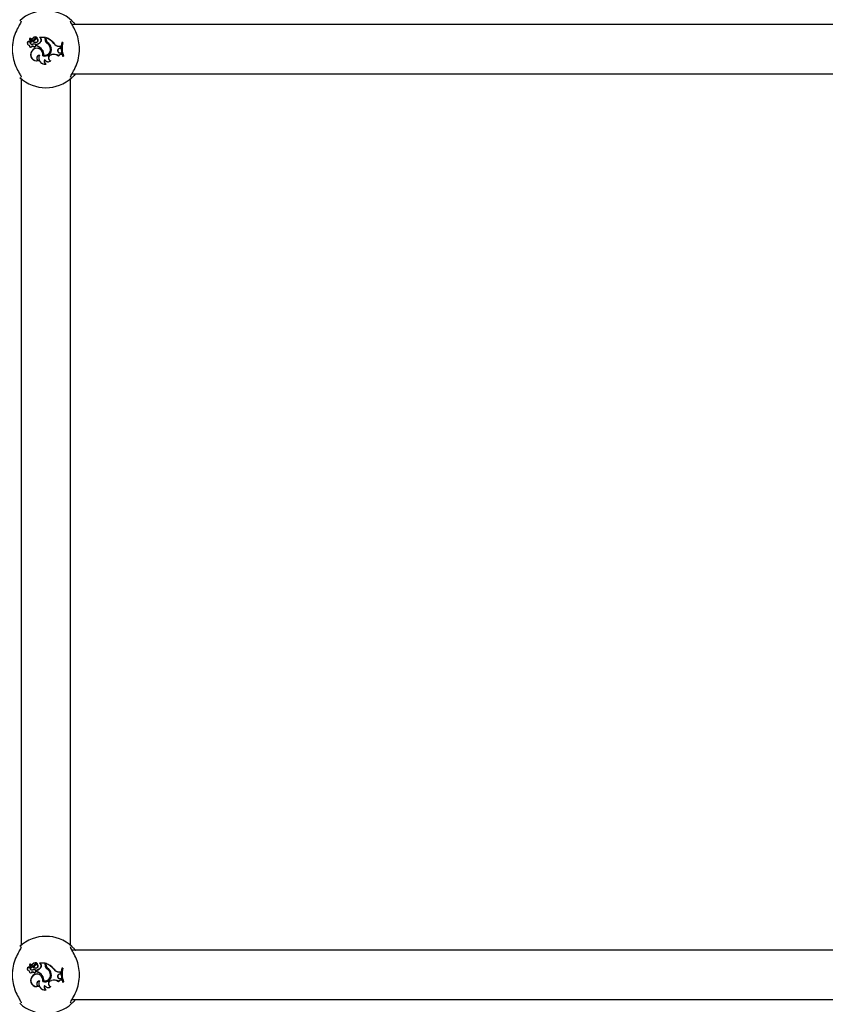
# Paper-space layout 'Sheet2' of a CAD drawing. Units: millimetres. Extents: x 0 to 59.4, y 0 to 42.1.
# Drawn here: x 16.5 to 17.1, y 4.7 to 5.3 of the extents above; entities that cross this region are included whole.
import ezdxf

# ---------------------------------------------------------------- set-up
doc = ezdxf.new("R2010")
doc.units = ezdxf.units.MM

psp = doc.layouts.new('Sheet2')

# ---------------------------------------------------------------- linework, layer by layer
at = {"color": 7, "linetype": 'Continuous', "lineweight": 25}
for p, q in [((17.14666, 5.30843), (16.58057, 5.30843)), ((16.55302, 5.29736), (16.55311, 5.29743)), ((16.55457, 5.29784), (16.55308, 5.29915)), ((16.55463, 5.2979), (16.55314, 5.29921)), ((16.55434, 5.29842), (16.55329, 5.29934)), ((16.5544, 5.29848), (16.55336, 5.2994)), ((16.55532, 5.29951), (16.55525, 5.29957)), ((16.55556, 5.29735), (16.55541, 5.29735)), ((16.55608, 5.29884), (16.55616, 5.29881)), ((16.5568, 5.29874), (16.55673, 5.29878)), ((16.55814, 5.29735), (16.55819, 5.29728)), ((16.55816, 5.29963), (16.55818, 5.29961)), ((16.56004, 5.29946), (16.55949, 5.29999)), ((16.56321, 5.30008), (16.55952, 5.30008)), ((16.55962, 5.29999), (16.55953, 5.30003)), ((16.5601, 5.29953), (16.55962, 5.29999)), ((16.56312, 5.29999), (16.55962, 5.29999)), ((16.5601, 5.29953), (16.56004, 5.29946)), ((16.56049, 5.29751), (16.56042, 5.29755)), ((16.56312, 5.29999), (16.56321, 5.30008)), ((16.56312, 5.29892), (16.56312, 5.29999)), ((16.56321, 5.29892), (16.56321, 5.30008)), ((16.5637, 5.2998), (16.56361, 5.29993)), ((16.56361, 5.29913), (16.56361, 5.29993)), ((16.5637, 5.29913), (16.5637, 5.2998)), ((16.56476, 5.29678), (16.56471, 5.29671)), ((16.57397, 5.29675), (16.5739, 5.29684)), ((16.57451, 5.29684), (16.5739, 5.29684)), ((16.5744, 5.29675), (16.57397, 5.29675)), ((16.5744, 5.29675), (16.57451, 5.29684)), ((16.55283, 5.29509), (16.55274, 5.295)), ((16.55451, 5.29107), (16.55443, 5.29112)), ((16.55506, 5.29469), (16.5551, 5.29452)), ((16.55509, 5.29564), (16.55507, 5.29573)), ((16.55596, 5.29412), (16.55593, 5.29403)), ((16.5566, 5.29566), (16.55663, 5.29574)), ((16.55771, 5.29554), (16.55762, 5.29561)), ((16.55762, 5.29561), (16.55762, 5.2945)), ((16.55771, 5.29456), (16.55762, 5.2945)), ((16.55771, 5.29554), (16.55771, 5.29456)), ((16.56128, 5.29205), (16.56121, 5.29199)), ((16.56449, 5.29619), (16.56454, 5.29626)), ((16.56647, 5.29345), (16.56655, 5.29348)), ((16.56711, 5.29319), (16.56703, 5.29317)), ((16.56882, 5.29617), (16.56889, 5.29622)), ((16.57217, 5.29441), (16.57315, 5.2944)), ((16.57217, 5.29432), (16.57306, 5.29432)), ((16.57219, 5.2929), (16.57303, 5.29323)), ((16.57219, 5.2929), (16.57222, 5.29282)), ((16.57222, 5.29282), (16.57312, 5.29317)), ((16.57303, 5.29323), (16.57306, 5.29432)), ((16.57303, 5.29323), (16.57312, 5.29317)), ((16.57306, 5.29432), (16.57315, 5.2944)), ((16.57312, 5.29317), (16.57315, 5.2944)), ((16.55875, 5.28504), (16.55902, 5.28503)), ((16.55952, 5.28851), (16.55938, 5.28842)), ((16.56157, 5.28814), (16.56168, 5.2882)), ((16.56223, 5.28856), (16.56213, 5.28849)), ((16.56278, 5.28565), (16.56277, 5.28549)), ((16.56659, 5.28865), (16.56725, 5.28888)), ((16.56662, 5.28857), (16.56728, 5.2888)), ((16.56667, 5.28489), (16.56686, 5.28494)), ((16.57181, 5.28805), (16.57184, 5.28791)), ((16.57258, 5.29002), (16.57259, 5.29011)), ((16.57258, 5.29002), (16.57338, 5.28992)), ((16.57259, 5.29011), (16.57345, 5.29)), ((16.57338, 5.28992), (16.57345, 5.29)), ((16.57355, 5.28914), (16.57338, 5.28992)), ((16.57366, 5.28905), (16.57345, 5.29)), ((16.57355, 5.28914), (16.57366, 5.28905)), ((16.57451, 5.28792), (16.57445, 5.28783)), ((16.57445, 5.28783), (16.57505, 5.28783)), ((16.57451, 5.28792), (16.57493, 5.28792)), ((16.57493, 5.28792), (16.57505, 5.28783)), ((16.56351, 5.28271), (16.56383, 5.28266)), ((16.5476, 5.27322), (16.5476, 4.71164)), ((16.5796, 4.71164), (16.5796, 5.27322)), ((16.58055, 5.27643), (17.14664, 5.27643)), ((17.14666, 4.70843), (16.58057, 4.70843)), ((16.55302, 4.69736), (16.55311, 4.69743)), ((16.55457, 4.69784), (16.55308, 4.69915)), ((16.55463, 4.6979), (16.55314, 4.69921)), ((16.55434, 4.69842), (16.55329, 4.69934)), ((16.5544, 4.69848), (16.55336, 4.6994)), ((16.55532, 4.69951), (16.55525, 4.69957)), ((16.55556, 4.69735), (16.55541, 4.69735)), ((16.55608, 4.69884), (16.55616, 4.69881)), ((16.5568, 4.69874), (16.55673, 4.69878)), ((16.55814, 4.69735), (16.55819, 4.69728)), ((16.55816, 4.69963), (16.55818, 4.69961)), ((16.56004, 4.69946), (16.55949, 4.69999)), ((16.56321, 4.70008), (16.55952, 4.70008)), ((16.55962, 4.69999), (16.55953, 4.70003)), ((16.56312, 4.69999), (16.55962, 4.69999)), ((16.5601, 4.69953), (16.55962, 4.69999)), ((16.5601, 4.69953), (16.56004, 4.69946)), ((16.56049, 4.69751), (16.56042, 4.69755)), ((16.56312, 4.69999), (16.56321, 4.70008)), ((16.56312, 4.69892), (16.56312, 4.69999)), ((16.56321, 4.69892), (16.56321, 4.70008)), ((16.5637, 4.6998), (16.56361, 4.69993)), ((16.56361, 4.69913), (16.56361, 4.69993)), ((16.5637, 4.69913), (16.5637, 4.6998)), ((16.57397, 4.69675), (16.5739, 4.69684)), ((16.57451, 4.69684), (16.5739, 4.69684)), ((16.5744, 4.69675), (16.57451, 4.69684)), ((16.55283, 4.69509), (16.55274, 4.695)), ((16.55451, 4.69107), (16.55443, 4.69112)), ((16.55506, 4.69469), (16.5551, 4.69452)), ((16.55509, 4.69564), (16.55507, 4.69573)), ((16.55596, 4.69412), (16.55593, 4.69403)), ((16.5566, 4.69566), (16.55663, 4.69574)), ((16.55771, 4.69554), (16.55762, 4.69561)), ((16.55762, 4.69561), (16.55762, 4.6945)), ((16.55771, 4.69456), (16.55762, 4.6945)), ((16.55771, 4.69554), (16.55771, 4.69456)), ((16.56128, 4.69205), (16.56121, 4.69199)), ((16.56449, 4.69619), (16.56454, 4.69626)), ((16.56476, 4.69678), (16.56471, 4.69671)), ((16.56647, 4.69345), (16.56655, 4.69348)), ((16.56711, 4.69319), (16.56703, 4.69317)), ((16.56882, 4.69617), (16.56889, 4.69622)), ((16.57217, 4.69441), (16.57315, 4.6944)), ((16.57217, 4.69432), (16.57306, 4.69432)), ((16.57219, 4.6929), (16.57303, 4.69323)), ((16.57219, 4.6929), (16.57222, 4.69282)), ((16.57222, 4.69282), (16.57312, 4.69317)), ((16.57303, 4.69323), (16.57306, 4.69432)), ((16.57303, 4.69323), (16.57312, 4.69317)), ((16.57306, 4.69432), (16.57315, 4.6944)), ((16.57312, 4.69317), (16.57315, 4.6944)), ((16.5744, 4.69675), (16.57397, 4.69675)), ((16.55875, 4.68504), (16.55902, 4.68503)), ((16.55952, 4.68851), (16.55938, 4.68842)), ((16.56157, 4.68814), (16.56168, 4.6882)), ((16.56223, 4.68856), (16.56213, 4.68849)), ((16.56278, 4.68565), (16.56277, 4.68549)), ((16.56659, 4.68865), (16.56725, 4.68888)), ((16.56662, 4.68857), (16.56728, 4.6888)), ((16.56667, 4.68489), (16.56686, 4.68494)), ((16.57181, 4.68805), (16.57184, 4.68791)), ((16.57258, 4.69002), (16.57259, 4.69011)), ((16.57258, 4.69002), (16.57338, 4.68992)), ((16.57259, 4.69011), (16.57345, 4.69)), ((16.57338, 4.68992), (16.57345, 4.69)), ((16.57355, 4.68914), (16.57338, 4.68992)), ((16.57366, 4.68905), (16.57345, 4.69)), ((16.57355, 4.68914), (16.57366, 4.68905)), ((16.57451, 4.68792), (16.57445, 4.68783)), ((16.57445, 4.68783), (16.57505, 4.68783)), ((16.57451, 4.68792), (16.57493, 4.68792)), ((16.57493, 4.68792), (16.57505, 4.68783)), ((16.56351, 4.68271), (16.56383, 4.68266)), ((16.58055, 4.67643), (17.14664, 4.67643))]:
    psp.add_line(p, q, dxfattribs=at)
for centre, radius, start, end in [((16.5636, 5.29243), 0.025, 47.36546, 132.63454), ((16.55276, 5.29624), 0.00124, 73.92692, 268.82953), ((16.55276, 5.29624), 0.00115, 77.22614, 273.41085), ((16.55305, 5.29912), 0.000131, 45.62723, 179.6769), ((16.55582, 5.29941), 0.00291, 185.76296, 222.88559), ((16.55305, 5.29912), 0.0000431, 43.40146, 175.11308), ((16.55582, 5.29941), 0.00282, 185.8823, 222.87351), ((16.55477, 5.29737), 0.00176, 180.31558, 280.4136), ((16.55477, 5.29737), 0.00167, 178.01121, 280.31529), ((16.55338, 5.29941), 0.000111, 55.60452, 220.46715), ((16.55338, 5.29941), 0.0000233, 61.59994, 210.80419), ((16.55431, 5.30055), 0.00145, 230.64641, 314.3475), ((16.55431, 5.30055), 0.00136, 230.42948, 314.03285), ((16.55429, 5.29801), 0.000835, 223.65019, 270.59036), ((16.55429, 5.29801), 0.000747, 223.69406, 270.62589), ((16.5543, 5.29761), 0.000441, 270, 41.07209), ((16.5543, 5.29761), 0.000354, 269.92897, 40.18714), ((16.55511, 5.29927), 0.00115, 228.03139, 336.16454), ((16.55511, 5.29927), 0.00106, 228.00841, 336.34252), ((16.55678, 5.29847), 0.00189, 38.96661, 144.14049), ((16.55678, 5.29847), 0.0018, 40.24083, 144.37998), ((16.5534, 5.30054), 0.00376, 302.21663, 332.22061), ((16.55684, 5.29907), 0.00224, 230.07701, 307.05405), ((16.5534, 5.30054), 0.00385, 304.04594, 332.106), ((16.55684, 5.29907), 0.00215, 233.25165, 307.07375), ((16.55757, 5.29805), 0.00169, 69.6182, 151.81336), ((16.55757, 5.29805), 0.0016, 68.1679, 151.69347), ((16.55757, 5.29814), 0.00106, 306.09675, 142.42378), ((16.55757, 5.29814), 0.00097, 306.0541, 141.99312), ((16.55694, 5.29958), 0.00402, 279.72954, 329.76276), ((16.55694, 5.29958), 0.00411, 280.75893, 329.74524), ((16.55818, 5.29961), 0.0000813, 258.52907, 30.39074), ((16.55953, 5.30003), 0.000049, 96.96058, 224.56874), ((16.55921, 5.2983), 0.00143, 328.09971, 54.3082), ((16.55921, 5.2983), 0.00151, 328.14823, 54.0652), ((16.56651, 5.29892), 0.0034, 180, 233.33232), ((16.56651, 5.29892), 0.00331, 180, 233.30917), ((16.55941, 5.28832), 0.01235, 39.78451, 70.10654), ((16.56682, 5.29913), 0.00321, 180, 228.99418), ((16.55941, 5.28832), 0.01226, 39.81153, 69.52267), ((16.56682, 5.29913), 0.00312, 180, 228.85556), ((16.5622, 5.29254), 0.00487, 7.42157, 58.97857), ((16.5622, 5.29254), 0.00495, 7.46793, 58.88916), ((16.59044, 5.29332), 0.01691, 167.99123, 198.93152), ((16.59044, 5.29332), 0.01682, 168.2324, 198.71883), ((16.59105, 5.29332), 0.017, 168.35524, 198.51908), ((16.59105, 5.29332), 0.01691, 167.99123, 198.93152), ((16.55396, 5.29496), 0.00122, 178.32838, 338.86349), ((16.55396, 5.29496), 0.00113, 173.67296, 346.23741), ((16.5577, 5.28881), 0.004, 144.7832, 289.32792), ((16.5577, 5.28881), 0.00391, 144.72891, 285.53581), ((16.55784, 5.28912), 0.00395, 346.46584, 149.63677), ((16.55784, 5.28912), 0.00386, 345.25327, 149.69178), ((16.55643, 5.29585), 0.00179, 220.18478, 254.93961), ((16.55588, 5.29252), 0.00331, 76.98658, 104.18351), ((16.55588, 5.29252), 0.00322, 77.08839, 104.23505), ((16.55643, 5.29585), 0.00188, 224.90393, 254.72891), ((16.55631, 5.29488), 0.000923, 246.21748, 69.63683), ((16.55631, 5.29488), 0.000836, 245.77685, 69.25855), ((16.55556, 5.28772), 0.00708, 37.1073, 73.10379), ((16.55556, 5.28772), 0.00717, 37.12342, 72.58465), ((16.55791, 5.28925), 0.00429, 349.75096, 39.75388), ((16.55791, 5.28925), 0.00438, 350.89031, 39.72736), ((16.5629, 5.29224), 0.00432, 252.04635, 12.61644), ((16.5629, 5.29224), 0.00423, 253.15477, 12.66971), ((16.56288, 5.29227), 0.00386, 258.78304, 18.23349), ((16.56288, 5.29227), 0.00377, 260.07684, 18.25175), ((16.56155, 5.29198), 0.00513, 16.64384, 55.10174), ((16.56155, 5.29198), 0.00522, 16.6573, 55.08675), ((16.57217, 5.29828), 0.00396, 212.25406, 269.99598), ((16.57217, 5.29828), 0.00387, 212.16915, 270), ((16.57268, 5.2915), 0.00148, 109.44799, 266.08161), ((16.57268, 5.2915), 0.0014, 109.39485, 266.19687), ((16.55948, 5.2867), 0.00181, 88.65527, 246.2903), ((16.55948, 5.2867), 0.00172, 93.25204, 254.78727), ((16.56311, 5.2867), 0.0041, 155.29389, 280.20728), ((16.56311, 5.2867), 0.00402, 153.29403, 275.80238), ((16.56446, 5.28451), 0.00204, 145.85245, 242.2582), ((16.56446, 5.28451), 0.00195, 149.97717, 251.23793), ((16.56504, 5.28692), 0.00268, 212.18396, 312.44738), ((16.56504, 5.28692), 0.0026, 209.06841, 308.80189), ((16.56724, 5.28678), 0.00198, 109.24104, 253.12553), ((16.56724, 5.28678), 0.00189, 109.24104, 258.10514), ((16.5688, 5.28444), 0.0047, 50.24152, 109.24104), ((16.5688, 5.28444), 0.00461, 48.81735, 109.24104), ((16.57356, 5.28719), 0.00195, 90.07988, 153.64841), ((16.57356, 5.28719), 0.00187, 86.68559, 157.12096), ((16.5636, 5.29243), 0.025, 227.36546, 312.63454), ((16.5636, 4.69243), 0.025, 47.36546, 132.63454), ((16.55276, 4.69624), 0.00124, 73.92692, 268.82953), ((16.55276, 4.69624), 0.00115, 77.22614, 273.41085), ((16.55305, 4.69912), 0.000131, 45.62723, 179.6769), ((16.55582, 4.69941), 0.00291, 185.76296, 222.88559), ((16.55305, 4.69912), 0.0000431, 43.40146, 175.11308), ((16.55582, 4.69941), 0.00282, 185.8823, 222.87351), ((16.55477, 4.69737), 0.00176, 180.31558, 280.4136), ((16.55477, 4.69737), 0.00167, 178.01121, 280.31529), ((16.55338, 4.69941), 0.000111, 55.60452, 220.46715), ((16.55338, 4.69941), 0.0000233, 61.59994, 210.80419), ((16.55431, 4.70055), 0.00145, 230.64641, 314.3475), ((16.55431, 4.70055), 0.00136, 230.42948, 314.03285), ((16.55429, 4.69801), 0.000835, 223.65019, 270.59036), ((16.55429, 4.69801), 0.000747, 223.69406, 270.62589), ((16.5543, 4.69761), 0.000441, 270, 41.07209), ((16.5543, 4.69761), 0.000354, 269.92897, 40.18714), ((16.55511, 4.69927), 0.00115, 228.03139, 336.16454), ((16.55511, 4.69927), 0.00106, 228.00841, 336.34252), ((16.55678, 4.69847), 0.00189, 38.96661, 144.14049), ((16.55678, 4.69847), 0.0018, 40.24083, 144.37998), ((16.5534, 4.70054), 0.00376, 302.21663, 332.22061), ((16.55684, 4.69907), 0.00224, 230.07701, 307.05405), ((16.5534, 4.70054), 0.00385, 304.04594, 332.106), ((16.55684, 4.69907), 0.00215, 233.25165, 307.07375), ((16.55757, 4.69805), 0.00169, 69.6182, 151.81336), ((16.55757, 4.69805), 0.0016, 68.1679, 151.69347), ((16.55757, 4.69814), 0.00106, 306.09675, 142.42378), ((16.55757, 4.69814), 0.00097, 306.0541, 141.99312), ((16.55694, 4.69958), 0.00402, 279.72954, 329.76276), ((16.55694, 4.69958), 0.00411, 280.75893, 329.74524), ((16.55818, 4.69961), 0.0000813, 258.52907, 30.39074), ((16.55953, 4.70003), 0.000049, 96.96058, 224.56874), ((16.55921, 4.6983), 0.00143, 328.09971, 54.3082), ((16.55921, 4.6983), 0.00151, 328.14823, 54.0652), ((16.56651, 4.69892), 0.0034, 180, 233.33232), ((16.56651, 4.69892), 0.00331, 180, 233.30917), ((16.55941, 4.68832), 0.01235, 39.78451, 70.10654), ((16.56682, 4.69913), 0.00321, 180, 228.99418), ((16.55941, 4.68832), 0.01226, 39.81153, 69.52267), ((16.56682, 4.69913), 0.00312, 180, 228.85556), ((16.59044, 4.69332), 0.01691, 167.99123, 198.93152), ((16.59105, 4.69332), 0.01691, 167.99123, 198.93152), ((16.55396, 4.69496), 0.00122, 178.32838, 338.86349), ((16.55396, 4.69496), 0.00113, 173.67296, 346.23741), ((16.5577, 4.68881), 0.004, 144.7832, 289.32792), ((16.5577, 4.68881), 0.00391, 144.72891, 285.53581), ((16.55784, 4.68912), 0.00395, 346.46584, 149.63677), ((16.55784, 4.68912), 0.00386, 345.25327, 149.69178), ((16.55643, 4.69585), 0.00179, 220.18478, 254.93961), ((16.55588, 4.69252), 0.00331, 76.98658, 104.18351), ((16.55588, 4.69252), 0.00322, 77.08839, 104.23505), ((16.55643, 4.69585), 0.00188, 224.90393, 254.72891), ((16.55631, 4.69488), 0.000923, 246.21748, 69.63683), ((16.55631, 4.69488), 0.000836, 245.77685, 69.25855), ((16.55556, 4.68772), 0.00708, 37.1073, 73.10379), ((16.55556, 4.68772), 0.00717, 37.12342, 72.58465), ((16.55791, 4.68925), 0.00429, 349.75096, 39.75388), ((16.55791, 4.68925), 0.00438, 350.89031, 39.72736), ((16.5629, 4.69224), 0.00432, 252.04635, 12.61644), ((16.5629, 4.69224), 0.00423, 253.15477, 12.66971), ((16.56288, 4.69227), 0.00386, 258.78304, 18.23349), ((16.56288, 4.69227), 0.00377, 260.07684, 18.25175), ((16.56155, 4.69198), 0.00513, 16.64384, 55.10174), ((16.56155, 4.69198), 0.00522, 16.6573, 55.08675), ((16.5622, 4.69254), 0.00487, 7.42157, 58.97857), ((16.5622, 4.69254), 0.00495, 7.46793, 58.88916), ((16.57217, 4.69828), 0.00396, 212.25406, 269.99598), ((16.57217, 4.69828), 0.00387, 212.16915, 270), ((16.57268, 4.6915), 0.00148, 109.44799, 266.08161), ((16.57268, 4.6915), 0.0014, 109.39485, 266.19687), ((16.59044, 4.69332), 0.01682, 168.2324, 198.71883), ((16.59105, 4.69332), 0.017, 168.35524, 198.51908), ((16.55948, 4.6867), 0.00181, 88.65527, 246.2903), ((16.55948, 4.6867), 0.00172, 93.25204, 254.78727), ((16.56311, 4.6867), 0.0041, 155.29389, 280.20728), ((16.56311, 4.6867), 0.00402, 153.29403, 275.80238), ((16.56446, 4.68451), 0.00204, 145.85245, 242.2582), ((16.56446, 4.68451), 0.00195, 149.97717, 251.23793), ((16.56504, 4.68692), 0.00268, 212.18396, 312.44738), ((16.56504, 4.68692), 0.0026, 209.06841, 308.80189), ((16.56724, 4.68678), 0.00198, 109.24104, 253.12553), ((16.56724, 4.68678), 0.00189, 109.24104, 258.10514), ((16.5688, 4.68444), 0.0047, 50.24152, 109.24104), ((16.5688, 4.68444), 0.00461, 48.81735, 109.24104), ((16.57356, 4.68719), 0.00195, 90.07988, 153.64841), ((16.57356, 4.68719), 0.00187, 86.68559, 157.12096), ((16.5636, 4.69243), 0.025, 227.36546, 312.63454)]:
    psp.add_arc(centre, radius, start, end, dxfattribs=at)
for points, knots in [([(16.54753, 5.31052), (16.54748, 5.31019), (16.54743, 5.30985), (16.54674, 5.30854), (16.5455, 5.30647), (16.54346, 5.30226), (16.54195, 5.29679), (16.54165, 5.291), (16.54252, 5.28557), (16.54426, 5.28074), (16.54626, 5.27707), (16.54754, 5.27497), (16.54758, 5.27443), (16.54759, 5.27429)], [0, 0, 0, 0, 0.07516, 0.0775976, 0.1771909, 0.2989466, 0.4148038, 0.5319144, 0.6365023, 0.7442772, 0.8684815, 0.9654274, 1, 1, 1, 1]), ([(16.57968, 5.27433), (16.57972, 5.27466), (16.57977, 5.275), (16.58047, 5.27631), (16.58171, 5.27839), (16.58375, 5.2826), (16.58526, 5.28807), (16.58556, 5.29386), (16.58468, 5.29928), (16.58294, 5.30411), (16.58095, 5.30778), (16.57966, 5.30989), (16.57962, 5.31043), (16.57961, 5.31057)], [0, 0, 0, 0, 0.07516, 0.077598, 0.177191, 0.298947, 0.414804, 0.531914, 0.636502, 0.744277, 0.868482, 0.965427, 1, 1, 1, 1]), ([(16.58054, 5.31082), (16.5808, 5.31056), (16.58135, 5.31003), (16.58221, 5.30923), (16.58271, 5.30852), (16.58278, 5.30843)], [0, 0, 0, 0, 0.457278, 0.932191, 1, 1, 1, 1]), ([(16.55301, 5.29912), (16.55301, 5.29912), (16.553, 5.29912), (16.55297, 5.29912), (16.55294, 5.29912), (16.55292, 5.29912)], [0, 0, 0, 0, 0.078947, 0.394734, 1, 1, 1, 1]), ([(16.55308, 5.29915), (16.55308, 5.29915), (16.55309, 5.29916), (16.55311, 5.29918), (16.55313, 5.2992), (16.55314, 5.29921)], [0, 0, 0, 0, 0.078948, 0.394739, 1, 1, 1, 1]), ([(16.55336, 5.2994), (16.55336, 5.2994), (16.55335, 5.29939), (16.55333, 5.29938), (16.55331, 5.29936), (16.5533, 5.29934), (16.55329, 5.29934)], [0, 0, 0, 0, 0.042676, 0.21338, 0.896197, 1, 1, 1, 1]), ([(16.55339, 5.29943), (16.55339, 5.29943), (16.55339, 5.29944), (16.55341, 5.29946), (16.55342, 5.29948), (16.55344, 5.2995), (16.55344, 5.2995)], [0, 0, 0, 0, 0.042677, 0.213385, 0.896216, 1, 1, 1, 1]), ([(16.55457, 5.29784), (16.55458, 5.29786), (16.5546, 5.29788), (16.55462, 5.2979), (16.55463, 5.2979)], [0, 0, 0, 0, 0.647928, 1, 1, 1, 1]), ([(16.55818, 5.29961), (16.55818, 5.29961), (16.55818, 5.29961), (16.55818, 5.29961), (16.55818, 5.2996), (16.55818, 5.29958), (16.55817, 5.29955), (16.55816, 5.29953)], [0, 0, 0, 0, 0.002967, 0.014837, 0.062317, 0.252231, 1, 1, 1, 1]), ([(16.55818, 5.29961), (16.55818, 5.29961), (16.55818, 5.29961), (16.55818, 5.29961), (16.55819, 5.29961), (16.55821, 5.29963), (16.55823, 5.29964), (16.55825, 5.29965)], [0, 0, 0, 0, 0.002967, 0.014837, 0.062318, 0.252237, 1, 1, 1, 1]), ([(16.55953, 5.30003), (16.55952, 5.30003), (16.55952, 5.30002), (16.55951, 5.30001), (16.5595, 5.3), (16.55949, 5.3), (16.55949, 5.29999)], [0, 0, 0, 0, 0.073447, 0.5, 0.75, 1, 1, 1, 1]), ([(16.55953, 5.30003), (16.55953, 5.30003), (16.55953, 5.30003), (16.55953, 5.30003), (16.55952, 5.30003), (16.55952, 5.30003), (16.55952, 5.30005), (16.55952, 5.30006), (16.55952, 5.30008)], [0, 0, 0, 0, 0.00083, 0.004153, 0.017442, 0.07059, 0.283171, 1, 1, 1, 1]), ([(16.58275, 5.27643), (16.58263, 5.27627), (16.58171, 5.27497), (16.58108, 5.27447), (16.58054, 5.27404)], [0, 0, 0, 0, 0.125771, 1, 1, 1, 1]), ([(16.54753, 4.71052), (16.54748, 4.71019), (16.54743, 4.70985), (16.54674, 4.70854), (16.5455, 4.70647), (16.54346, 4.70226), (16.54195, 4.69679), (16.54165, 4.691), (16.54252, 4.68557), (16.54426, 4.68074), (16.54626, 4.67707), (16.54754, 4.67497), (16.54758, 4.67443), (16.54759, 4.67429)], [0, 0, 0, 0, 0.07516, 0.0775976, 0.1771909, 0.2989466, 0.4148038, 0.5319144, 0.6365023, 0.7442772, 0.8684815, 0.9654274, 1, 1, 1, 1]), ([(16.57968, 4.67433), (16.57972, 4.67466), (16.57977, 4.675), (16.58047, 4.67631), (16.58171, 4.67839), (16.58375, 4.6826), (16.58526, 4.68807), (16.58556, 4.69386), (16.58468, 4.69928), (16.58294, 4.70411), (16.58095, 4.70778), (16.57966, 4.70989), (16.57962, 4.71043), (16.57961, 4.71057)], [0, 0, 0, 0, 0.07516, 0.077598, 0.177191, 0.298947, 0.414804, 0.531914, 0.636502, 0.744277, 0.868482, 0.965427, 1, 1, 1, 1]), ([(16.58054, 4.71082), (16.5808, 4.71056), (16.58135, 4.71003), (16.58221, 4.70923), (16.58271, 4.70852), (16.58278, 4.70843)], [0, 0, 0, 0, 0.457278, 0.932191, 1, 1, 1, 1]), ([(16.55301, 4.69912), (16.55301, 4.69912), (16.553, 4.69912), (16.55297, 4.69912), (16.55294, 4.69912), (16.55292, 4.69912)], [0, 0, 0, 0, 0.078947, 0.394734, 1, 1, 1, 1]), ([(16.55308, 4.69915), (16.55308, 4.69915), (16.55309, 4.69916), (16.55311, 4.69918), (16.55313, 4.6992), (16.55314, 4.69921)], [0, 0, 0, 0, 0.078948, 0.394739, 1, 1, 1, 1]), ([(16.55336, 4.6994), (16.55336, 4.6994), (16.55335, 4.69939), (16.55333, 4.69938), (16.55331, 4.69936), (16.5533, 4.69934), (16.55329, 4.69934)], [0, 0, 0, 0, 0.042676, 0.21338, 0.896197, 1, 1, 1, 1]), ([(16.55339, 4.69943), (16.55339, 4.69943), (16.55339, 4.69944), (16.55341, 4.69946), (16.55342, 4.69948), (16.55344, 4.6995), (16.55344, 4.6995)], [0, 0, 0, 0, 0.042677, 0.213385, 0.896216, 1, 1, 1, 1]), ([(16.55457, 4.69784), (16.55458, 4.69786), (16.5546, 4.69788), (16.55462, 4.6979), (16.55463, 4.6979)], [0, 0, 0, 0, 0.647928, 1, 1, 1, 1]), ([(16.55818, 4.69961), (16.55818, 4.69961), (16.55818, 4.69961), (16.55818, 4.69961), (16.55818, 4.6996), (16.55818, 4.69958), (16.55817, 4.69955), (16.55816, 4.69953)], [0, 0, 0, 0, 0.002967, 0.014837, 0.062317, 0.252231, 1, 1, 1, 1]), ([(16.55818, 4.69961), (16.55818, 4.69961), (16.55818, 4.69961), (16.55818, 4.69961), (16.55819, 4.69961), (16.55821, 4.69963), (16.55823, 4.69964), (16.55825, 4.69965)], [0, 0, 0, 0, 0.002967, 0.014837, 0.062318, 0.252237, 1, 1, 1, 1]), ([(16.55953, 4.70003), (16.55952, 4.70003), (16.55952, 4.70002), (16.55951, 4.70001), (16.5595, 4.7), (16.55949, 4.7), (16.55949, 4.69999)], [0, 0, 0, 0, 0.073447, 0.5, 0.75, 1, 1, 1, 1]), ([(16.55953, 4.70003), (16.55953, 4.70003), (16.55953, 4.70003), (16.55953, 4.70003), (16.55952, 4.70003), (16.55952, 4.70003), (16.55952, 4.70005), (16.55952, 4.70006), (16.55952, 4.70008)], [0, 0, 0, 0, 0.00083, 0.004153, 0.017442, 0.07059, 0.283171, 1, 1, 1, 1]), ([(16.58275, 4.67643), (16.58263, 4.67627), (16.58171, 4.67497), (16.58108, 4.67447), (16.58054, 4.67404)], [0, 0, 0, 0, 0.125771, 1, 1, 1, 1])]:
    psp.add_open_spline(points, degree=3, knots=knots, dxfattribs=at)

doc.saveas('drawing.dxf')
